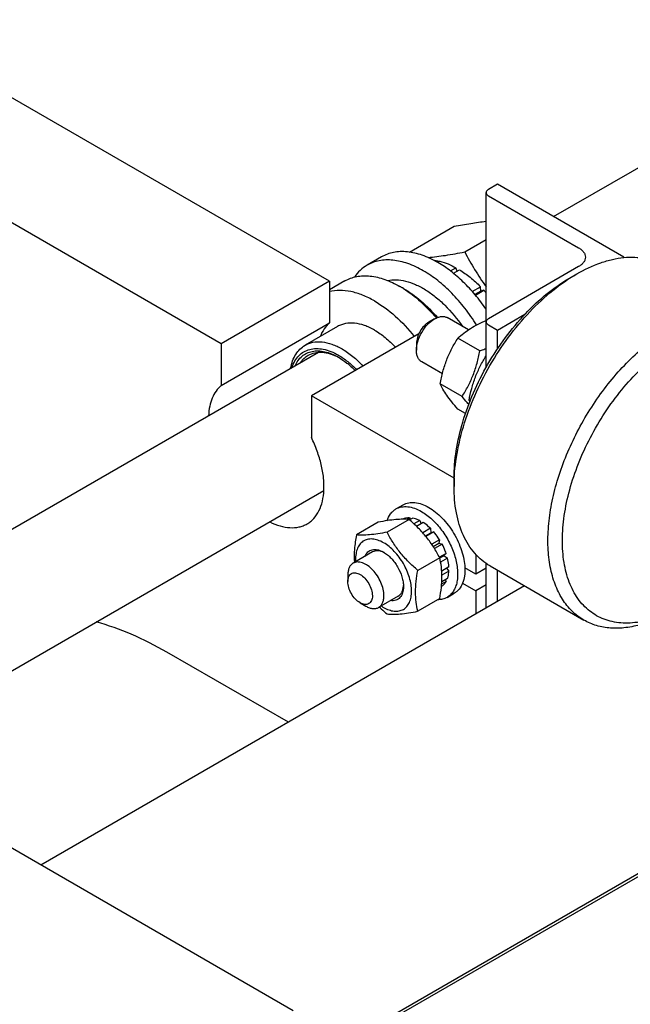
# Model space of a CAD drawing. Units: millimetres. Extents: x 0 to 4200, y -3 to 2970.
# Drawn here: x 3149 to 3269, y 2131 to 2323 of the extents above; entities that cross this region are included whole.
import ezdxf

# ---------------------------------------------------------------- set-up
doc = ezdxf.new("R2010")
doc.units = ezdxf.units.MM
doc.header["$LTSCALE"] = 231
doc.layers.get('0').update_dxf_attribs({"linetype": 'CONTINUOUS'})

msp = doc.modelspace()

# ---------------------------------------------------------------- linework, layer by layer
at = {"color": 7, "linetype": 'Continuous'}
for p, q in [((3253.86, 2284.877), (3320.67, 2323.449)), ((3209.998, 2272.233), (3144.59, 2309.995)), ((3188.785, 2259.985), (3123.377, 2297.748)), ((3242.879, 2291.217), (3241.111, 2290.196)), ((3267.628, 2276.928), (3242.879, 2291.217)), ((3240.672, 2264.525), (3240.672, 2289.584)), ((3241.111, 2288.971), (3258.789, 2278.765)), ((3225.671, 2277.927), (3234.428, 2282.983)), ((3236.48, 2277.956), (3240.672, 2280.376)), ((3220.211, 2276.996), (3217.383, 2275.363)), ((3230.551, 2276.27), (3230.626, 2276.313)), ((3267.482, 2276.844), (3267.628, 2276.928)), ((3267.628, 2276.859), (3267.628, 2276.928)), ((3233.671, 2274.259), (3234.747, 2274.88)), ((3234.27, 2273.788), (3235.454, 2274.472)), ((3235.006, 2274.213), (3234.747, 2274.88)), ((3258.789, 2275.091), (3241.111, 2264.885)), ((3209.998, 2272.233), (3188.785, 2259.985)), ((3213.037, 2272.277), (3209.998, 2270.522)), ((3209.998, 2272.233), (3209.998, 2264.057)), ((3257.021, 2272.846), (3258.435, 2273.662)), ((3224.494, 2270.804), (3223.787, 2271.212)), ((3237.97, 2270.22), (3239.575, 2271.146)), ((3239.667, 2270.284), (3238.497, 2269.608)), ((3238.582, 2269.506), (3240.228, 2270.457)), ((3239.667, 2270.284), (3239.575, 2271.146)), ((3240.228, 2270.457), (3239.667, 2270.284)), ((3188.785, 2251.81), (3209.998, 2264.057)), ((3230.575, 2264.844), (3229.444, 2264.191)), ((3237.206, 2262.707), (3233.075, 2265.091)), ((3240.672, 2255.338), (3240.672, 2264.273)), ((3242.879, 2262.64), (3248.254, 2265.743)), ((3211.587, 2263.357), (3205.223, 2259.683)), ((3241.111, 2263.66), (3242.879, 2262.64)), ((3242.879, 2258.948), (3242.879, 2262.64)), ((3227.5, 2261.925), (3206.463, 2249.779)), ((3239.435, 2258.58), (3235.14, 2261.059)), ((3067.706, 2177.401), (3207.867, 2258.323)), ((3188.785, 2259.985), (3188.785, 2251.81)), ((3227.04, 2260.026), (3227.04, 2258.72)), ((3232.105, 2254.104), (3228.075, 2256.431)), ((3235.965, 2249.636), (3231.67, 2252.116)), ((3206.463, 2249.779), (3206.463, 2241.604)), ((3234.394, 2233.654), (3206.463, 2249.779)), ((3237.53, 2248.732), (3237.327, 2248.85)), ((3236.645, 2246.31), (3235.14, 2247.179)), ((3234.394, 2233.654), (3234.394, 2232.021)), ((3117.701, 2178.553), (3208.914, 2231.214)), ((3223.03, 2227.617), (3224.444, 2228.433)), ((3225.581, 2225.557), (3221.286, 2223.077)), ((3224.488, 2225.669), (3224.381, 2225.607)), ((3225.651, 2225.894), (3225.123, 2225.589)), ((3225.651, 2225.894), (3225.867, 2225.578)), ((3226.304, 2225.83), (3225.681, 2225.47)), ((3219.571, 2225.02), (3215.275, 2222.54)), ((3227.676, 2225.353), (3226.545, 2224.699)), ((3228.383, 2224.945), (3227.079, 2224.192)), ((3227.676, 2225.353), (3227.935, 2224.686)), ((3229.755, 2223.837), (3228.254, 2222.971)), ((3229.755, 2223.837), (3229.847, 2222.975)), ((3228.782, 2222.359), (3229.847, 2222.975)), ((3230.408, 2223.148), (3228.866, 2222.257)), ((3229.847, 2222.975), (3230.408, 2223.148)), ((3231.571, 2221.579), (3230.038, 2220.694)), ((3230.315, 2220.276), (3231.388, 2220.896)), ((3232.071, 2220.713), (3230.584, 2219.854)), ((3231.571, 2221.579), (3231.388, 2220.896)), ((3231.388, 2220.896), (3232.071, 2220.713)), ((3218.459, 2219.204), (3214.64, 2217)), ((3231.591, 2218.08), (3227.296, 2215.6)), ((3232.849, 2218.921), (3231.545, 2218.168)), ((3231.598, 2218.049), (3232.418, 2218.522)), ((3233.119, 2218.011), (3231.765, 2217.229)), ((3232.849, 2218.921), (3232.418, 2218.522)), ((3232.418, 2218.522), (3233.119, 2218.011)), ((3238.636, 2218.727), (3238.636, 2214.874)), ((3233.392, 2216.269), (3231.986, 2215.457)), ((3232.944, 2216.01), (3233.392, 2215.452)), ((3238.636, 2214.874), (3236.506, 2216.104)), ((3236.51, 2215.946), (3236.646, 2216.024)), ((3240.672, 2216.049), (3238.636, 2214.874)), ((3240.672, 2208.182), (3240.672, 2216.942)), ((3241.436, 2216.456), (3259.82, 2205.842)), ((3213.605, 2214.711), (3213.605, 2213.405)), ((3233.119, 2214.026), (3232, 2213.38)), ((3233.392, 2215.452), (3232.021, 2214.661)), ((3242.879, 2209.456), (3242.879, 2215.623)), ((3248.22, 2212.54), (3153.527, 2157.869)), ((3232.071, 2212.533), (3231.93, 2212.452)), ((3232.849, 2213.428), (3231.97, 2212.921)), ((3232.682, 2213.774), (3232.849, 2213.428)), ((3236.068, 2213.091), (3238.636, 2211.608)), ((3240.672, 2212.783), (3238.636, 2211.608)), ((3223.459, 2210.544), (3219.64, 2208.34)), ((3231.591, 2210.066), (3227.296, 2207.586)), ((3233.03, 2210.296), (3234.444, 2211.113)), ((3238.636, 2211.608), (3238.636, 2207.007)), ((3216.009, 2209.24), (3217.14, 2208.587)), ((3201.962, 2185.833), (3178.178, 2199.564)), ((3187.915, 2108), (3328.076, 2188.922)), ((3202.928, 2129.348), (3100.397, 2188.543)), ((3271.87, 2157.014), (3200.521, 2115.821))]:
    msp.add_line(p, q, dxfattribs=at)
for centre, radius, start, end in [((3213.358, 2253.154), 20.853, 57.75335, 59.99275), ((3220.081, 2252.046), 27.293, 41.02099, 42.42121), ((3206.49, 2247.39), 11.247, 60.99161, 62.04331), ((3248.324, 2253.939), 12.118, 204.83152, 206.32692), ((3218.848, 2215.335), 4.192, 62.45728, 65.33939), ((3220.302, 2212.816), 4.191, 354.66029, 357.54271), ((3224.536, 2215.135), 7.848, 235.97307, 239.93947)]:
    msp.add_arc(centre, radius, start, end, dxfattribs=at)
for points, knots in [([(3241.111, 2290.196), (3241.045, 2290.158), (3240.926, 2290.076), (3240.783, 2289.926), (3240.693, 2289.76), (3240.672, 2289.641), (3240.672, 2289.584)], [0, 0, 0, 0, 0.2898003, 0.54905, 0.7822286, 1, 1, 1, 1]), ([(3240.672, 2289.584), (3240.672, 2289.527), (3240.693, 2289.408), (3240.783, 2289.242), (3240.926, 2289.092), (3241.045, 2289.009), (3241.111, 2288.971)], [0, 0, 0, 0, 0.2177709, 0.4509494, 0.7101992, 1, 1, 1, 1]), ([(3234.428, 2282.983), (3235.508, 2283.191), (3237.583, 2283.567), (3239.671, 2283.864), (3240.672, 2283.977)], [0, 0, 0, 0, 0.5218939, 1, 1, 1, 1]), ([(3231.211, 2275.907), (3230.246, 2276.464), (3228.763, 2277.17), (3226.73, 2277.763), (3225.287, 2278.005), (3223.898, 2278.053), (3222.577, 2277.906), (3221.338, 2277.563), (3220.572, 2277.205), (3220.211, 2276.996)], [0, 0, 0, 0, 0.2892699, 0.4225352, 0.5484955, 0.6678922, 0.781867, 0.8919519, 1, 1, 1, 1]), ([(3229.313, 2276.868), (3230.451, 2276.973), (3232.849, 2277.288), (3235.229, 2277.715), (3236.48, 2277.956)], [0, 0, 0, 0, 0.4726815, 1, 1, 1, 1]), ([(3236.48, 2277.956), (3237.093, 2276.783), (3238.397, 2274.454), (3239.877, 2272.23), (3240.671, 2271.145)], [0, 0, 0, 0, 0.4962216, 1, 1, 1, 1]), ([(3258.789, 2278.765), (3258.986, 2278.651), (3259.345, 2278.405), (3259.773, 2277.955), (3260.043, 2277.457), (3260.107, 2277.1), (3260.107, 2276.928)], [0, 0, 0, 0, 0.2898008, 0.5490506, 0.7822291, 1, 1, 1, 1]), ([(3228.383, 2274.274), (3227.417, 2274.831), (3225.935, 2275.537), (3223.901, 2276.13), (3222.458, 2276.372), (3221.07, 2276.42), (3219.749, 2276.273), (3218.509, 2275.93), (3217.744, 2275.572), (3217.383, 2275.363)], [0, 0, 0, 0, 0.2892699, 0.4225352, 0.5484955, 0.6678922, 0.781867, 0.8919519, 1, 1, 1, 1]), ([(3230.626, 2276.313), (3230.962, 2276.267), (3232.397, 2275.989), (3233.764, 2275.416), (3234.747, 2274.88)], [0, 0, 0, 0, 0.2327856, 1, 1, 1, 1]), ([(3240.673, 2266.74), (3240.007, 2267.714), (3238.605, 2269.569), (3236.288, 2272.076), (3233.838, 2274.213), (3232.092, 2275.399), (3231.211, 2275.907)], [0, 0, 0, 0, 0.2665355, 0.5246451, 0.7702359, 1, 1, 1, 1]), ([(3258.435, 2273.662), (3259.928, 2274.524), (3262.219, 2275.615), (3265.361, 2276.531), (3267.591, 2276.905), (3269.738, 2276.98), (3271.779, 2276.752), (3273.694, 2276.222), (3274.878, 2275.668), (3275.435, 2275.346)], [0, 0, 0, 0, 0.2892705, 0.4225359, 0.5484962, 0.6678927, 0.7818674, 0.8919522, 1, 1, 1, 1]), ([(3260.107, 2276.928), (3260.107, 2276.757), (3260.043, 2276.4), (3259.773, 2275.902), (3259.345, 2275.452), (3258.986, 2275.205), (3258.789, 2275.091)], [0, 0, 0, 0, 0.2177714, 0.45095, 0.7101997, 1, 1, 1, 1]), ([(3217.383, 2275.363), (3216.894, 2275.081), (3215.963, 2274.388), (3215.213, 2273.506), (3214.88, 2273.026)], [0, 0, 0, 0, 0.4916599, 1, 1, 1, 1]), ([(3238.791, 2263.652), (3238.09, 2264.785), (3236.59, 2266.949), (3234.056, 2269.868), (3231.335, 2272.344), (3229.374, 2273.702), (3228.383, 2274.274)], [0, 0, 0, 0, 0.2663998, 0.5252424, 0.7712158, 1, 1, 1, 1]), ([(3235.454, 2274.472), (3236.184, 2274.027), (3237.628, 2272.995), (3238.935, 2271.798), (3239.575, 2271.146)], [0, 0, 0, 0, 0.4837201, 1, 1, 1, 1]), ([(3213.037, 2272.277), (3213.389, 2272.48), (3214.138, 2272.831), (3215.349, 2273.166), (3216.64, 2273.31), (3218.498, 2273.245), (3220.968, 2272.65), (3222.843, 2271.757), (3223.787, 2271.212)], [0, 0, 0, 0, 0.1080966, 0.218231, 0.332257, 0.4517072, 0.7106001, 1, 1, 1, 1]), ([(3221.378, 2272.381), (3221.936, 2272.492), (3223.133, 2272.572), (3224.982, 2272.286), (3226.904, 2271.615), (3228.855, 2270.579), (3230.791, 2269.203), (3233.344, 2266.915), (3235.024, 2264.863), (3236.032, 2263.386)], [0, 0, 0, 0, 0.0945546, 0.1970335, 0.3090981, 0.4312123, 0.5628749, 0.7028545, 1, 1, 1, 1]), ([(3234.394, 2232.021), (3234.394, 2233.921), (3234.742, 2237.876), (3236.129, 2243.842), (3238.352, 2249.885), (3241.327, 2255.778), (3244.943, 2261.302), (3249.065, 2266.248), (3253.538, 2270.433), (3256.789, 2272.712), (3258.435, 2273.662)], [0, 0, 0, 0, 0.1141545, 0.2373259, 0.3669757, 0.5, 0.6330243, 0.7626741, 0.8858456, 1, 1, 1, 1]), ([(3234.394, 2233.654), (3234.394, 2235.442), (3234.721, 2239.165), (3236.027, 2244.78), (3238.119, 2250.467), (3240.92, 2256.014), (3244.323, 2261.212), (3248.202, 2265.868), (3252.412, 2269.807), (3255.472, 2271.951), (3257.021, 2272.846)], [0, 0, 0, 0, 0.1141544, 0.2373259, 0.3669757, 0.5, 0.6330243, 0.7626741, 0.8858455, 1, 1, 1, 1]), ([(3218.837, 2268.354), (3218.083, 2268.79), (3216.581, 2269.534), (3214.278, 2270.252), (3212.071, 2270.506), (3210.655, 2270.348), (3209.998, 2270.186)], [0, 0, 0, 0, 0.2830061, 0.5424739, 0.7799895, 1, 1, 1, 1]), ([(3224.485, 2270.791), (3225.661, 2270.049), (3227.962, 2268.274), (3229.967, 2266.178), (3230.931, 2265.028)], [0, 0, 0, 0, 0.4810439, 1, 1, 1, 1]), ([(3224.494, 2270.804), (3225.706, 2270.104), (3228.084, 2268.369), (3230.142, 2266.274), (3231.131, 2265.114)], [0, 0, 0, 0, 0.4785483, 1, 1, 1, 1]), ([(3218.837, 2268.354), (3220.278, 2267.522), (3223.091, 2265.411), (3225.471, 2262.838), (3226.603, 2261.408)], [0, 0, 0, 0, 0.4771136, 1, 1, 1, 1]), ([(3209.998, 2264.057), (3209.607, 2263.718), (3208.894, 2262.895), (3208.406, 2261.926), (3208.206, 2261.406)], [0, 0, 0, 0, 0.4817855, 1, 1, 1, 1]), ([(3218.837, 2262.639), (3218.201, 2263.006), (3216.935, 2263.609), (3214.99, 2264.079), (3213.438, 2264.037), (3212.33, 2263.731), (3211.825, 2263.494), (3211.587, 2263.357)], [0, 0, 0, 0, 0.2895784, 0.5486311, 0.7816343, 0.8918367, 1, 1, 1, 1]), ([(3227.04, 2258.72), (3227.04, 2259.3), (3227.257, 2260.522), (3228.015, 2262.24), (3229.123, 2263.755), (3230.073, 2264.554), (3230.575, 2264.844)], [0, 0, 0, 0, 0.2372186, 0.5, 0.7627814, 1, 1, 1, 1]), ([(3229.444, 2264.191), (3229.102, 2263.994), (3228.456, 2263.45), (3227.703, 2262.42), (3227.187, 2261.252), (3227.04, 2260.421), (3227.04, 2260.026)], [0, 0, 0, 0, 0.2372186, 0.5, 0.7627814, 1, 1, 1, 1]), ([(3230.575, 2264.844), (3230.795, 2264.971), (3231.231, 2265.178), (3231.902, 2265.34), (3232.531, 2265.324), (3232.91, 2265.187), (3233.075, 2265.091)], [0, 0, 0, 0, 0.2897983, 0.5490474, 0.7822269, 1, 1, 1, 1]), ([(3235.14, 2261.059), (3235.514, 2261.407), (3236.312, 2262.091), (3237.64, 2263.024), (3239.134, 2263.857), (3240.203, 2264.334), (3240.758, 2264.561)], [0, 0, 0, 0, 0.2303163, 0.4729224, 0.7298475, 1, 1, 1, 1]), ([(3241.111, 2264.885), (3241.045, 2264.847), (3240.926, 2264.765), (3240.783, 2264.615), (3240.693, 2264.449), (3240.672, 2264.33), (3240.672, 2264.273)], [0, 0, 0, 0, 0.2898003, 0.54905, 0.7822286, 1, 1, 1, 1]), ([(3240.672, 2264.273), (3240.672, 2264.216), (3240.693, 2264.096), (3240.783, 2263.931), (3240.926, 2263.781), (3241.045, 2263.698), (3241.111, 2263.66)], [0, 0, 0, 0, 0.2177709, 0.4509494, 0.7101992, 1, 1, 1, 1]), ([(3218.837, 2262.639), (3219.573, 2262.214), (3221.024, 2261.188), (3222.309, 2259.963), (3222.933, 2259.288)], [0, 0, 0, 0, 0.4804134, 1, 1, 1, 1]), ([(3259.82, 2205.842), (3258.982, 2206.326), (3257.393, 2207.542), (3255.481, 2209.96), (3254.052, 2212.917), (3253.127, 2216.341), (3252.715, 2220.16), (3252.82, 2224.295), (3253.438, 2228.661), (3254.555, 2233.167), (3256.147, 2237.717), (3258.18, 2242.215), (3260.61, 2246.565), (3263.387, 2250.675), (3266.45, 2254.456), (3269.735, 2257.829), (3273.172, 2260.721), (3275.599, 2262.343), (3276.82, 2263.048)], [0, 0, 0, 0, 0.0428143, 0.0873962, 0.1351791, 0.1870885, 0.2435353, 0.3044931, 0.3695915, 0.4382, 0.5094982, 0.5825344, 0.6562778, 0.7296667, 0.8016546, 0.8712581, 0.9376069, 1, 1, 1, 1]), ([(3205.223, 2259.683), (3205.461, 2259.82), (3205.966, 2260.056), (3207.074, 2260.363), (3208.627, 2260.404), (3210.571, 2259.934), (3211.837, 2259.332), (3212.473, 2258.965)], [0, 0, 0, 0, 0.1081633, 0.2183656, 0.4513687, 0.7104213, 1, 1, 1, 1]), ([(3231.67, 2252.116), (3231.821, 2252.923), (3232.174, 2254.521), (3232.923, 2256.842), (3233.918, 2259.028), (3234.719, 2260.397), (3235.14, 2261.059)], [0, 0, 0, 0, 0.2552057, 0.5078576, 0.7562727, 1, 1, 1, 1]), ([(3271.163, 2205.569), (3269.961, 2205.331), (3268.145, 2205.164), (3265.796, 2205.422), (3264.166, 2205.841), (3262.644, 2206.486), (3261.246, 2207.352), (3259.982, 2208.432), (3258.464, 2210.175), (3256.96, 2212.893), (3255.879, 2216.728), (3255.491, 2221.086), (3255.801, 2225.839), (3256.793, 2230.85), (3258.438, 2235.969), (3260.684, 2241.042), (3263.465, 2245.916), (3266.696, 2250.44), (3270.278, 2254.48), (3274.102, 2257.91), (3276.848, 2259.798), (3278.234, 2260.599)], [0, 0, 0, 0, 0.0503404, 0.0739563, 0.0968267, 0.1192569, 0.1415839, 0.1641524, 0.1872892, 0.2362621, 0.2902395, 0.3499051, 0.4151577, 0.4853095, 0.5592574, 0.6356217, 0.7128627, 0.7893847, 0.8636379, 0.9342217, 1, 1, 1, 1]), ([(3202.403, 2255.169), (3202.495, 2255.669), (3202.744, 2256.617), (3203.354, 2257.899), (3204.176, 2258.948), (3204.861, 2259.474), (3205.223, 2259.683)], [0, 0, 0, 0, 0.2779167, 0.533441, 0.7715416, 1, 1, 1, 1]), ([(3202.674, 2255.327), (3202.821, 2255.769), (3203.181, 2256.6), (3203.971, 2257.661), (3204.968, 2258.448), (3206.143, 2258.929), (3207.453, 2259.093), (3208.859, 2258.943), (3210.327, 2258.491), (3211.285, 2258.018), (3211.766, 2257.74)], [0, 0, 0, 0, 0.1266865, 0.2439264, 0.3558292, 0.4676374, 0.5846154, 0.7109243, 0.8490823, 1, 1, 1, 1]), ([(3203.267, 2255.668), (3203.432, 2256.036), (3203.823, 2256.723), (3204.613, 2257.576), (3205.569, 2258.188), (3206.663, 2258.539), (3207.863, 2258.624), (3209.139, 2258.446), (3210.465, 2258.014), (3211.331, 2257.583), (3211.766, 2257.332)], [0, 0, 0, 0, 0.121997, 0.2366825, 0.3481767, 0.4612258, 0.580264, 0.7086418, 0.8483297, 1, 1, 1, 1]), ([(3205.87, 2257.747), (3206.26, 2257.972), (3207.15, 2258.305), (3208.629, 2258.378), (3210.208, 2258.05), (3211.242, 2257.602), (3211.763, 2257.325)], [0, 0, 0, 0, 0.2200233, 0.4541686, 0.7125713, 1, 1, 1, 1]), ([(3212.473, 2258.965), (3213.209, 2258.54), (3214.66, 2257.513), (3215.945, 2256.289), (3216.569, 2255.614)], [0, 0, 0, 0, 0.4804139, 1, 1, 1, 1]), ([(3228.075, 2256.431), (3227.91, 2256.526), (3227.602, 2256.786), (3227.273, 2257.323), (3227.078, 2257.985), (3227.04, 2258.467), (3227.04, 2258.72)], [0, 0, 0, 0, 0.2177722, 0.4509513, 0.7102007, 1, 1, 1, 1]), ([(3235.965, 2249.636), (3236.385, 2250.298), (3237.187, 2251.667), (3238.182, 2253.853), (3238.931, 2256.174), (3239.284, 2257.772), (3239.435, 2258.58)], [0, 0, 0, 0, 0.2437273, 0.4921424, 0.7447943, 1, 1, 1, 1]), ([(3239.435, 2258.58), (3239.54, 2258.617), (3239.954, 2258.768), (3240.366, 2258.927), (3240.672, 2259.05)], [0, 0, 0, 0, 0.2519435, 1, 1, 1, 1]), ([(3204.371, 2256.306), (3204.566, 2256.603), (3205.011, 2257.149), (3205.573, 2257.575), (3205.87, 2257.747)], [0, 0, 0, 0, 0.5094076, 1, 1, 1, 1]), ([(3211.766, 2257.74), (3212.4, 2257.374), (3213.654, 2256.499), (3214.775, 2255.463), (3215.321, 2254.894)], [0, 0, 0, 0, 0.4813719, 1, 1, 1, 1]), ([(3211.766, 2257.332), (3212.35, 2256.995), (3213.504, 2256.196), (3214.541, 2255.254), (3215.048, 2254.737)], [0, 0, 0, 0, 0.4819459, 1, 1, 1, 1]), ([(3237.327, 2248.85), (3237.474, 2249.637), (3237.817, 2251.195), (3238.539, 2253.462), (3239.494, 2255.602), (3240.266, 2256.945), (3240.672, 2257.595)], [0, 0, 0, 0, 0.2550131, 0.5075867, 0.7560923, 1, 1, 1, 1]), ([(3188.785, 2251.81), (3188.418, 2251.491), (3187.744, 2250.727), (3187.001, 2249.328), (3186.513, 2247.686), (3186.367, 2246.506), (3186.332, 2245.89)], [0, 0, 0, 0, 0.2220668, 0.4595328, 0.7179664, 1, 1, 1, 1]), ([(3235.14, 2247.179), (3234.739, 2247.642), (3233.991, 2248.528), (3233.002, 2249.82), (3232.234, 2250.999), (3231.834, 2251.76), (3231.67, 2252.116)], [0, 0, 0, 0, 0.3034694, 0.5747047, 0.8058096, 1, 1, 1, 1]), ([(3237.273, 2248.065), (3237.171, 2248.193), (3236.744, 2248.725), (3236.304, 2249.245), (3235.965, 2249.636)], [0, 0, 0, 0, 0.2402233, 1, 1, 1, 1]), ([(3205.624, 2224.696), (3205.868, 2224.836), (3206.337, 2225.16), (3207.187, 2225.967), (3208.052, 2227.277), (3208.704, 2229.179), (3208.987, 2231.375), (3208.898, 2233.797), (3208.442, 2236.37), (3207.635, 2239.011), (3206.888, 2240.745), (3206.463, 2241.604)], [0, 0, 0, 0, 0.0459283, 0.0926064, 0.1906376, 0.2985199, 0.4182812, 0.5500634, 0.6925829, 0.8435489, 1, 1, 1, 1]), ([(3241.436, 2216.456), (3240.878, 2216.778), (3239.806, 2217.526), (3238.39, 2218.92), (3237.172, 2220.574), (3236.164, 2222.47), (3235.373, 2224.589), (3234.595, 2227.768), (3234.394, 2230.298), (3234.394, 2232.021)], [0, 0, 0, 0, 0.1080474, 0.2181317, 0.3321061, 0.4515026, 0.577463, 0.7107287, 1, 1, 1, 1]), ([(3221.292, 2225.324), (3221.451, 2225.81), (3221.786, 2226.499), (3222.449, 2227.225), (3222.83, 2227.502), (3223.03, 2227.617)], [0, 0, 0, 0, 0.5226629, 0.7645735, 1, 1, 1, 1]), ([(3223.03, 2227.617), (3223.359, 2227.807), (3224.117, 2228.083), (3225.376, 2228.114), (3226.718, 2227.791), (3227.591, 2227.375), (3228.03, 2227.122)], [0, 0, 0, 0, 0.2177735, 0.4509532, 0.7102022, 1, 1, 1, 1]), ([(3224.444, 2228.433), (3224.774, 2228.624), (3225.532, 2228.899), (3226.79, 2228.931), (3228.132, 2228.607), (3229.005, 2228.192), (3229.444, 2227.938)], [0, 0, 0, 0, 0.2177735, 0.4509532, 0.7102022, 1, 1, 1, 1]), ([(3229.444, 2227.938), (3229.912, 2227.668), (3230.837, 2227.023), (3232.115, 2225.843), (3233.299, 2224.449), (3234.348, 2222.892), (3235.224, 2221.224), (3235.896, 2219.505), (3236.342, 2217.796), (3236.483, 2216.656), (3236.506, 2216.104)], [0, 0, 0, 0, 0.1135635, 0.2358918, 0.3646454, 0.4969561, 0.629687, 0.7596704, 0.8839434, 1, 1, 1, 1]), ([(3225.581, 2225.557), (3225.191, 2225.592), (3224.332, 2225.627), (3222.927, 2225.55), (3221.313, 2225.34), (3220.172, 2225.136), (3219.571, 2225.02)], [0, 0, 0, 0, 0.1941894, 0.4252941, 0.6965298, 1, 1, 1, 1]), ([(3225.651, 2225.894), (3225.448, 2225.896), (3225.049, 2225.863), (3224.666, 2225.746), (3224.488, 2225.669)], [0, 0, 0, 0, 0.5114915, 1, 1, 1, 1]), ([(3231.591, 2218.08), (3231.228, 2218.775), (3230.443, 2220.154), (3229.047, 2222.108), (3227.412, 2223.918), (3226.204, 2225.022), (3225.581, 2225.557)], [0, 0, 0, 0, 0.2437268, 0.4921417, 0.7447938, 1, 1, 1, 1]), ([(3227.676, 2225.353), (3227.561, 2225.41), (3227.122, 2225.615), (3226.655, 2225.764), (3226.304, 2225.83)], [0, 0, 0, 0, 0.2642957, 1, 1, 1, 1]), ([(3228.03, 2227.122), (3228.77, 2226.694), (3230.207, 2225.589), (3232.046, 2223.496), (3233.56, 2221.034), (3234.623, 2218.404), (3235.077, 2216.18), (3235.119, 2214.508), (3234.998, 2213.384), (3234.726, 2212.377), (3234.306, 2211.508), (3233.743, 2210.796), (3233.276, 2210.439), (3233.03, 2210.296)], [0, 0, 0, 0, 0.1286453, 0.2702004, 0.417317, 0.5616254, 0.6952611, 0.7562679, 0.8127602, 0.8647114, 0.912533, 0.957151, 1, 1, 1, 1]), ([(3198.333, 2225.104), (3198.98, 2224.778), (3200.262, 2224.252), (3202.213, 2223.882), (3203.762, 2223.982), (3204.873, 2224.314), (3205.383, 2224.556), (3205.624, 2224.696)], [0, 0, 0, 0, 0.2858859, 0.5436623, 0.7782107, 0.8899862, 1, 1, 1, 1]), ([(3229.755, 2223.837), (3229.646, 2223.943), (3229.214, 2224.344), (3228.748, 2224.706), (3228.383, 2224.945)], [0, 0, 0, 0, 0.2593631, 1, 1, 1, 1]), ([(3215.275, 2222.54), (3215.109, 2221.618), (3214.848, 2219.825), (3214.821, 2218.009), (3214.881, 2217.139)], [0, 0, 0, 0, 0.5179281, 1, 1, 1, 1]), ([(3220.605, 2220.998), (3220.248, 2221.204), (3219.537, 2221.539), (3218.445, 2221.783), (3217.425, 2221.718), (3216.533, 2221.327), (3215.834, 2220.632), (3215.361, 2219.686), (3215.12, 2218.543), (3215.114, 2217.721), (3215.144, 2217.291)], [0, 0, 0, 0, 0.1427177, 0.2696016, 0.3833752, 0.4903116, 0.5990642, 0.7176114, 0.8507983, 1, 1, 1, 1]), ([(3221.286, 2223.077), (3220.685, 2222.961), (3219.543, 2222.757), (3217.93, 2222.547), (3216.525, 2222.47), (3215.666, 2222.505), (3215.275, 2222.54)], [0, 0, 0, 0, 0.3034702, 0.5747059, 0.8058106, 1, 1, 1, 1]), ([(3227.296, 2215.6), (3226.673, 2216.135), (3225.465, 2217.239), (3223.83, 2219.049), (3222.434, 2221.003), (3221.649, 2222.382), (3221.286, 2223.077)], [0, 0, 0, 0, 0.2552062, 0.5078583, 0.7562732, 1, 1, 1, 1]), ([(3231.571, 2221.579), (3231.484, 2221.718), (3231.126, 2222.263), (3230.728, 2222.781), (3230.408, 2223.148)], [0, 0, 0, 0, 0.2529487, 1, 1, 1, 1]), ([(3216.96, 2218.34), (3217.026, 2218.506), (3217.183, 2218.817), (3217.513, 2219.208), (3217.919, 2219.493), (3218.389, 2219.661), (3218.908, 2219.71), (3219.462, 2219.64), (3220.039, 2219.457), (3220.416, 2219.27), (3220.605, 2219.161)], [0, 0, 0, 0, 0.1239772, 0.2397068, 0.3513317, 0.4638313, 0.5819985, 0.7095226, 0.8486001, 1, 1, 1, 1]), ([(3220.605, 2208.342), (3220.945, 2208.146), (3221.622, 2207.824), (3222.661, 2207.573), (3223.637, 2207.598), (3224.506, 2207.913), (3225.214, 2208.508), (3225.723, 2209.341), (3226.026, 2210.367), (3226.12, 2211.547), (3226.006, 2212.841), (3225.689, 2214.201), (3225.183, 2215.578), (3224.505, 2216.922), (3223.68, 2218.181), (3222.741, 2219.308), (3221.721, 2220.262), (3220.98, 2220.781), (3220.605, 2220.998)], [0, 0, 0, 0, 0.060379, 0.1143931, 0.1629757, 0.2083485, 0.2537215, 0.3023045, 0.3563191, 0.4166987, 0.4832854, 0.5551317, 0.6307567, 0.70835, 0.7859432, 0.861568, 0.9334138, 1, 1, 1, 1]), ([(3232.849, 2218.921), (3232.796, 2219.073), (3232.573, 2219.685), (3232.3, 2220.279), (3232.071, 2220.713)], [0, 0, 0, 0, 0.2465483, 1, 1, 1, 1]), ([(3220.597, 2219.144), (3220.407, 2219.231), (3220.029, 2219.37), (3219.457, 2219.459), (3218.923, 2219.413), (3218.602, 2219.287), (3218.459, 2219.204)], [0, 0, 0, 0, 0.2835974, 0.5407517, 0.7764776, 1, 1, 1, 1]), ([(3220.605, 2219.161), (3220.871, 2219.007), (3221.397, 2218.638), (3222.382, 2217.717), (3223.422, 2216.296), (3224.132, 2214.685), (3224.438, 2213.372), (3224.494, 2212.732), (3224.494, 2212.425)], [0, 0, 0, 0, 0.1142568, 0.2375384, 0.5000001, 0.7624618, 0.8857433, 1, 1, 1, 1]), ([(3231.591, 2210.066), (3231.722, 2210.786), (3231.937, 2212.199), (3232.065, 2214.278), (3231.951, 2216.239), (3231.728, 2217.484), (3231.591, 2218.08)], [0, 0, 0, 0, 0.2720286, 0.5307138, 0.7728254, 1, 1, 1, 1]), ([(3233.392, 2216.269), (3233.384, 2216.41), (3233.336, 2216.997), (3233.228, 2217.577), (3233.119, 2218.011)], [0, 0, 0, 0, 0.2404195, 1, 1, 1, 1]), ([(3214.64, 2217), (3214.475, 2216.905), (3214.167, 2216.645), (3213.838, 2216.108), (3213.643, 2215.446), (3213.605, 2214.964), (3213.605, 2214.711)], [0, 0, 0, 0, 0.2177726, 0.4509519, 0.7102012, 1, 1, 1, 1]), ([(3220.676, 2210.628), (3220.676, 2211.056), (3220.556, 2211.954), (3220.11, 2213.274), (3219.422, 2214.545), (3218.549, 2215.663), (3217.56, 2216.539), (3216.665, 2217.028), (3215.965, 2217.214), (3215.484, 2217.25), (3215.035, 2217.184), (3214.763, 2217.071), (3214.64, 2217)], [0, 0, 0, 0, 0.1286802, 0.2702732, 0.4174288, 0.5617751, 0.6954458, 0.8127109, 0.8646758, 0.9125099, 0.9571396, 1, 1, 1, 1]), ([(3236.506, 2216.104), (3236.529, 2215.565), (3236.492, 2214.54), (3236.246, 2213.538), (3236.068, 2213.091)], [0, 0, 0, 0, 0.5283981, 1, 1, 1, 1]), ([(3213.605, 2213.405), (3213.605, 2213.577), (3213.631, 2213.904), (3213.763, 2214.355), (3213.987, 2214.72), (3214.297, 2214.981), (3214.678, 2215.119), (3215.107, 2215.13), (3215.563, 2215.02), (3216.217, 2214.708), (3216.996, 2214.052), (3217.75, 2213.022), (3218.265, 2211.854), (3218.413, 2211.023), (3218.413, 2210.628)], [0, 0, 0, 0, 0.0604538, 0.1145349, 0.1631777, 0.2086064, 0.254035, 0.3026773, 0.3567579, 0.4172112, 0.555459, 0.7086049, 0.8617512, 1, 1, 1, 1]), ([(3227.296, 2207.586), (3227.16, 2208.182), (3226.937, 2209.427), (3226.822, 2211.388), (3226.951, 2213.467), (3227.166, 2214.88), (3227.296, 2215.6)], [0, 0, 0, 0, 0.2271746, 0.4692862, 0.7279714, 1, 1, 1, 1]), ([(3233.119, 2214.026), (3233.157, 2214.134), (3233.3, 2214.598), (3233.37, 2215.083), (3233.392, 2215.452)], [0, 0, 0, 0, 0.2364794, 1, 1, 1, 1]), ([(3216.009, 2209.24), (3215.667, 2209.437), (3215.022, 2209.981), (3214.268, 2211.011), (3213.752, 2212.179), (3213.605, 2213.01), (3213.605, 2213.404)], [0, 0, 0, 0, 0.2372191, 0.5, 0.7627809, 1, 1, 1, 1]), ([(3224.494, 2212.425), (3224.494, 2212.206), (3224.468, 2211.787), (3224.338, 2211.195), (3224.121, 2210.681), (3223.82, 2210.255), (3223.439, 2209.932), (3222.989, 2209.723), (3222.485, 2209.633), (3222.137, 2209.652), (3221.96, 2209.678)], [0, 0, 0, 0, 0.1513998, 0.2904769, 0.4180008, 0.5361678, 0.6486675, 0.7602927, 0.8760225, 1, 1, 1, 1]), ([(3223.459, 2210.544), (3223.602, 2210.627), (3223.871, 2210.843), (3224.179, 2211.281), (3224.388, 2211.821), (3224.456, 2212.217), (3224.476, 2212.426)], [0, 0, 0, 0, 0.2235224, 0.4592483, 0.7164026, 1, 1, 1, 1]), ([(3232.071, 2212.533), (3232.227, 2212.649), (3232.52, 2212.923), (3232.748, 2213.251), (3232.849, 2213.428)], [0, 0, 0, 0, 0.4885076, 1, 1, 1, 1]), ([(3236.068, 2213.091), (3235.901, 2212.673), (3235.572, 2212.084), (3234.965, 2211.459), (3234.622, 2211.216), (3234.444, 2211.113)], [0, 0, 0, 0, 0.5188312, 0.7620668, 1, 1, 1, 1]), ([(3218.413, 2210.628), (3218.413, 2210.456), (3218.387, 2210.129), (3218.254, 2209.678), (3218.031, 2209.313), (3217.72, 2209.052), (3217.339, 2208.914), (3216.911, 2208.903), (3216.455, 2209.013), (3216.158, 2209.154), (3216.009, 2209.24)], [0, 0, 0, 0, 0.1448992, 0.2745236, 0.391113, 0.499999, 0.6088853, 0.7254751, 0.8551001, 1, 1, 1, 1]), ([(3219.64, 2208.34), (3219.805, 2208.435), (3220.114, 2208.694), (3220.442, 2209.231), (3220.637, 2209.893), (3220.676, 2210.375), (3220.676, 2210.628)], [0, 0, 0, 0, 0.2177726, 0.4509519, 0.7102012, 1, 1, 1, 1]), ([(3233.03, 2210.296), (3232.759, 2210.14), (3232.155, 2209.898), (3231.51, 2209.827), (3231.181, 2209.828)], [0, 0, 0, 0, 0.4879744, 1, 1, 1, 1]), ([(3217.14, 2208.587), (3217.36, 2208.461), (3217.796, 2208.253), (3218.467, 2208.091), (3219.096, 2208.107), (3219.475, 2208.244), (3219.64, 2208.34)], [0, 0, 0, 0, 0.2897993, 0.5490488, 0.7822279, 1, 1, 1, 1]), ([(3219.781, 2208.421), (3219.902, 2208.302), (3220.393, 2207.833), (3220.899, 2207.381), (3221.286, 2207.049)], [0, 0, 0, 0, 0.2495348, 1, 1, 1, 1]), ([(3221.286, 2207.049), (3221.676, 2207.014), (3222.535, 2206.979), (3223.94, 2207.056), (3225.553, 2207.266), (3226.695, 2207.47), (3227.296, 2207.586)], [0, 0, 0, 0, 0.1941894, 0.4252941, 0.6965298, 1, 1, 1, 1]), ([(3178.178, 2199.564), (3175.927, 2200.863), (3171.441, 2203.146), (3166.698, 2204.85), (3164.363, 2205.496)], [0, 0, 0, 0, 0.5175896, 1, 1, 1, 1]), ([(3271.163, 2205.039), (3270.138, 2204.734), (3268.115, 2204.29), (3265.106, 2204.181), (3262.303, 2204.666), (3260.6, 2205.392), (3259.82, 2205.842)], [0, 0, 0, 0, 0.2746926, 0.5293884, 0.7688486, 1, 1, 1, 1])]:
    msp.add_open_spline(points, degree=3, knots=knots, dxfattribs=at)

doc.saveas('drawing.dxf')
